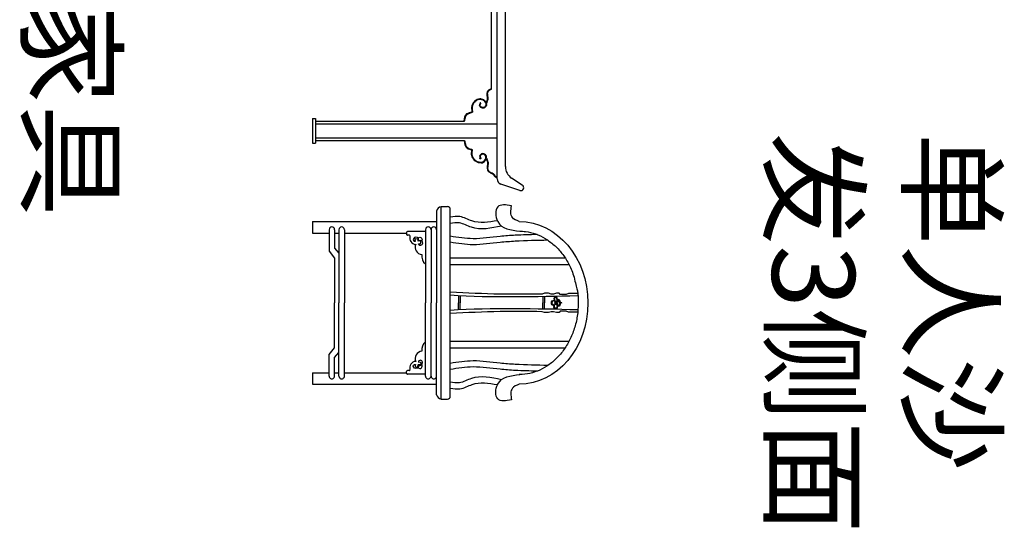
# Model space of a CAD drawing. Units: centimetres. Extents: x 1296 to 9162, y -111 to 1231.
# Drawn here: x 1495 to 1499, y 1114 to 1116 of the extents above; entities that cross this region are included whole.
import ezdxf

# ---------------------------------------------------------------- set-up
doc = ezdxf.new("R2010")
doc.units = ezdxf.units.CM
for name, color, linetype in [('FUR', 6, 'Continuous'), ('LIGHT', 2, 'Continuous'), ('TEXT', 3, 'Continuous')]:
    doc.layers.add(name, color=color, linetype=linetype)
doc.styles.get("Standard").update_dxf_attribs({"font": 'arial.ttf'})

# ---------------------------------------------------------------- blocks, each defined once
blk = doc.blocks.new('明式家具')
at = {"layer": 'FUR'}
for p, q in [((1215.5, 262.9), (1215.5, 229.6)), ((1282.5, 262.9), (1282.5, 229.6)), ((1085.6, -200), (1085.6, 216.9)), ((1110.1, -200), (1110.1, 231.4)), ((1215.5, 229.6), (1218.7, 221.4)), ((1218.7, 221.4), (1218.7, 198.7)), ((1282.5, 229.6), (1279.4, 221.4)), ((1279.4, 221.4), (1279.4, 198.7)), ((1388, -200), (1388, 231.4)), ((1412.4, -200), (1412.4, 216.9)), ((1218.7, 198.7), (1213.8, 195.4)), ((1213.8, 195.4), (1213.8, 185.6)), ((1213.8, 185.6), (1217.1, 174.3)), ((1279.4, 198.7), (1284.2, 195.4)), ((1284.2, 185.6), (1281, 174.3)), ((1284.2, 195.4), (1284.2, 185.6)), ((1217.1, 166.1), (1213.8, 156.4)), ((1213.8, 156.4), (1213.8, 141.7)), ((1217.1, 174.3), (1217.1, 166.1)), ((1281, 174.3), (1281, 166.1)), ((1281, 166.1), (1284.2, 156.4)), ((1284.2, 156.4), (1284.2, 141.7)), ((1213.8, 141.7), (1217.1, 133.6)), ((1226.3, 141.7), (1249, 141.7)), ((1226.5, 135.6), (1249, 135.6)), ((1271.7, 141.7), (1249, 141.7)), ((1271.6, 135.6), (1249, 135.6)), ((1284.2, 141.7), (1281, 133.6)), ((822.4, 61), (796.6, 22.9)), ((841.1, 52.8), (817.9, -16.9)), ((754.6, 0), (0, 0)), ((799.1, -30), (0, -30)), ((600, -690), (600, -30)), ((650, -690), (650, -30)), ((473, -50), (0, -50)), ((590, -690), (590, -150)), ((660, -690), (660, -148)), ((1223.4, -169.8), (1249, -169.8)), ((1223.7, -163.7), (1249, -163.7)), ((1274.3, -163.7), (1249, -163.7)), ((1274.7, -169.8), (1249, -169.8)), ((899.9, -232.8), (899.9, -210)), ((1588.1, -200), (909.9, -200)), ((1598.1, -232.8), (1598.1, -210)), ((1598.1, -232.8), (899.9, -232.8)), ((915.9, -250), (1249, -250)), ((953.7, -700), (953.7, -250)), ((1582.2, -250), (1249, -250)), ((1544.4, -700), (1544.4, -250)), ((983.7, -270), (1249, -270)), ((1514.4, -270), (1249, -270)), ((983.7, -290), (1249, -290)), ((990.6, -290), (990.6, -355.7)), ((1514.4, -290), (1249, -290)), ((1507.4, -290), (1507.4, -355.7)), ((1003.3, -349.2), (1003.3, -355.7)), ((1494.8, -349.2), (1494.8, -355.7)), ((993.6, -358.7), (1000.3, -358.7)), ((995.7, -584.3), (995.7, -358.7)), ((1504.4, -358.7), (1497.8, -358.7)), ((1502.4, -584.3), (1502.4, -358.7)), ((983.7, -584.3), (1249, -584.3)), ((983.7, -604.3), (1249, -604.3)), ((995.7, -620), (995.7, -604.3)), ((995.7, -620), (995.7, -604.3)), ((1050.8, -620), (1068.6, -604.3)), ((1514.4, -584.3), (1249, -584.3)), ((1514.4, -604.3), (1249, -604.3)), ((1447.2, -620), (1429.5, -604.3)), ((1502.4, -620), (1502.4, -604.3)), ((983.7, -620), (1050.8, -620)), ((983.7, -640), (1061.6, -640)), ((995.7, -700), (995.7, -640)), ((1061.6, -640), (1086.5, -620)), ((1086.5, -620), (1249, -620)), ((1411.6, -620), (1249, -620)), ((1436.5, -640), (1411.6, -620)), ((1514.4, -640), (1436.5, -640)), ((1514.4, -620), (1447.2, -620)), ((1502.4, -700), (1502.4, -640)), ((580, -690), (670, -690)), ((580, -700), (580, -690)), ((580, -700), (670, -700)), ((670, -700), (670, -690)), ((953.7, -700), (995.7, -700)), ((1502.4, -700), (1544.4, -700))]:
    blk.add_line(p, q, dxfattribs=at)
for points in [[(1241.5, 179.6, 0.513984), (1249, 169.1)], [(1256.5, 179.6, -0.513984), (1249, 169.1)], [(1258.9, 177, -0.412378), (1249, 167.1, -0.412378), (1239.1, 177)]]:
    blk.add_lwpolyline(points, format="xyb", dxfattribs=at)
for centre, radius, start, end in [((831.7, 56.9), 10.2, 336.0685, 156.0685), ((754.6, 50), 50, 270, 327.1589), ((799.1, -10), 20, 270, 339.8041), ((909.9, -210), 10, 90, 180), ((1588.1, -210), 10, 0, 90), ((921.9, -228.5), 22.3, 191.0884, 254.4871), ((983.7, -260), 10, 90, 270), ((1514.4, -260), 10, 270, 90), ((1576.2, -228.5), 22.3, 285.5129, 348.9116), ((983.7, -280), 10, 90, 270), ((1514.4, -280), 10, 270, 90), ((1046.8, -300.9), 26.7, 247.5853, 354.5957), ((1079.3, -267.8), 36.1, 260.6451, 322.1455), ((1418.8, -267.8), 36.1, 217.8545, 279.3549), ((1451.3, -300.9), 26.7, 185.4043, 292.4147), ((993.6, -355.7), 3, 180, 270), ((1000.3, -355.7), 3, 270, 0), ((1006.3, -349.2), 3, 73.4642, 180), ((1013.7, -324.3), 23, 253.4642, 356.6516), ((1484.4, -324.3), 23, 183.3484, 286.5358), ((1491.8, -349.2), 3, 0, 106.5358), ((1497.8, -355.7), 3, 180, 270), ((1504.4, -355.7), 3, 270, 0), ((983.7, -594.3), 10, 90, 270), ((1514.4, -594.3), 10, 270, 90), ((983.7, -630), 10, 90, 270), ((1514.4, -630), 10, 270, 90)]:
    blk.add_arc(centre, radius, start, end, dxfattribs=at)
at = {"layer": 'FUR', "extrusion": (0, 0, -1)}
blk.add_ellipse((1249, 50), major_axis=(295.4, 0), ratio=0.846403, start_param=3.141593, end_param=6.283185, dxfattribs=at)
at = {"layer": 'FUR'}
for points, knots in [([(988.9, 52.4), (989, 59.3), (989.5, 66.2), (992, 85.3), (995, 97.5), (1003.3, 121.4), (1008.8, 133.1), (1022.2, 155.6), (1030.1, 166.4), (1048.2, 186.9), (1058.4, 196.5), (1080.8, 214.1), (1093, 222.2), (1119, 236.3), (1132.9, 242.5), (1166.6, 252.6), (1188.1, 256.6), (1207.3, 262.3), (1222.9, 264.1), (1254.4, 265.1), (1270.1, 264.4), (1301.2, 260.8), (1316.6, 257.8), (1346.3, 249.5), (1360.7, 244.3), (1388.1, 231.8), (1401.1, 224.6), (1425.1, 208.4), (1436.3, 199.4), (1456.3, 180.1), (1465.3, 169.8), (1480.8, 148.1), (1487.4, 136.7), (1498, 113.4), (1502, 101.4), (1507.5, 77), (1509, 64.7), (1509.1, 51.6), (1509.1, 50.8), (1509.1, 50)], [3.153272, 3.153272, 3.153272, 3.153272, 3.252395, 3.252395, 3.430009, 3.430009, 3.607623, 3.607623, 3.785237, 3.785237, 3.962851, 3.962851, 4.140465, 4.140465, 4.318079, 4.318079, 4.495694, 4.495694, 4.673308, 4.673308, 4.850922, 4.850922, 5.028536, 5.028536, 5.20615, 5.20615, 5.383764, 5.383764, 5.561378, 5.561378, 5.738992, 5.738992, 5.916606, 5.916606, 6.094221, 6.094221, 6.271835, 6.271835, 6.283185, 6.283185, 6.283185, 6.283185]), ([(1238.2, 187.9), (1236.2, 187.6), (1235.8, 187.5), (1234.6, 187.3), (1233.9, 187.2), (1232.5, 186.8), (1231.9, 186.6), (1230.9, 186.2), (1230.5, 186), (1230, 185.6), (1229.8, 185.4), (1229.6, 185.1), (1229.5, 185), (1229.4, 184.8), (1229.4, 184.6), (1229.3, 184.2), (1229.3, 184), (1229.2, 183.3), (1229.3, 182.6), (1229.6, 181.4), (1229.9, 180.8), (1230.3, 180.1), (1230.5, 179.9), (1230.8, 179.5), (1230.9, 179.4), (1231.2, 179.2), (1231.3, 179.1), (1231.8, 178.8), (1232.1, 178.7), (1233, 178.5), (1233.4, 178.5), (1234.4, 178.5), (1235, 178.5), (1236.6, 178.6), (1237.7, 178.8), (1241.5, 179.6)], [0.009627, 0.009627, 0.009627, 0.009627, 1.004354, 1.004354, 3.013062, 3.013062, 5.067252, 5.067252, 7.121441, 7.121441, 8.498697, 8.498697, 9.432462, 9.432462, 10.369969, 10.369969, 11.307476, 11.307476, 13.550396, 13.550396, 15.793315, 15.793315, 16.835201, 16.835201, 17.82004, 17.82004, 18.804879, 18.804879, 20.557064, 20.557064, 22.309249, 22.309249, 24.061434, 24.061434, 27.014362, 27.014362, 27.014362, 27.014362]), ([(1249, 199), (1248.9, 198.8), (1248.8, 198.7), (1248.5, 198.3), (1248.3, 198.1), (1247.8, 197.8), (1247.5, 197.6), (1246.9, 197.3), (1246.7, 197.2), (1245.8, 197), (1245.2, 196.9), (1244.2, 196.7), (1243.7, 196.7), (1242.7, 196.7), (1242.3, 196.6), (1241.5, 196.5), (1241.2, 196.5), (1240.9, 196.3), (1240.8, 196.3), (1240.6, 196.2), (1240.5, 196.1), (1240.3, 195.9), (1240.1, 195.8), (1239.8, 195.3), (1239.6, 195), (1239.3, 194.3), (1239.2, 193.9), (1238.8, 192.5), (1238.6, 191.4), (1238.3, 190), (1238.3, 189.6), (1238.2, 187.9)], [4.895455, 4.895455, 4.895455, 4.895455, 5.28419, 5.28419, 5.89198, 5.89198, 6.523859, 6.523859, 7.155737, 7.155737, 8.506505, 8.506505, 9.857274, 9.857274, 11.208042, 11.208042, 12.55881, 12.55881, 13.284408, 13.284408, 14.010006, 14.010006, 15.448574, 15.448574, 16.887143, 16.887143, 18.325711, 18.325711, 21.305754, 21.305754, 22.128721, 22.128721, 22.128721, 22.128721]), ([(1249, 199), (1249.1, 198.8), (1249.3, 198.7), (1249.6, 198.3), (1249.8, 198.1), (1250.3, 197.8), (1250.6, 197.6), (1251.1, 197.3), (1251.4, 197.2), (1252.3, 197), (1252.8, 196.9), (1253.9, 196.7), (1254.4, 196.7), (1255.4, 196.7), (1255.8, 196.6), (1256.6, 196.5), (1256.9, 196.5), (1257.2, 196.3), (1257.3, 196.3), (1257.4, 196.2), (1257.5, 196.1), (1257.8, 195.9), (1257.9, 195.8), (1258.3, 195.3), (1258.4, 195), (1258.7, 194.3), (1258.9, 193.9), (1259.3, 192.5), (1259.5, 191.4), (1259.7, 190), (1259.8, 189.6), (1259.8, 187.9)], [4.895455, 4.895455, 4.895455, 4.895455, 5.28419, 5.28419, 5.89198, 5.89198, 6.523859, 6.523859, 7.155737, 7.155737, 8.506505, 8.506505, 9.857274, 9.857274, 11.208042, 11.208042, 12.55881, 12.55881, 13.284408, 13.284408, 14.010006, 14.010006, 15.448574, 15.448574, 16.887143, 16.887143, 18.325711, 18.325711, 21.305754, 21.305754, 22.128721, 22.128721, 22.128721, 22.128721]), ([(1259.8, 187.9), (1261.9, 187.6), (1262.3, 187.5), (1263.4, 187.3), (1264.2, 187.2), (1265.5, 186.8), (1266.1, 186.6), (1267.2, 186.2), (1267.6, 186), (1268.1, 185.6), (1268.3, 185.4), (1268.5, 185.1), (1268.5, 185), (1268.6, 184.8), (1268.7, 184.6), (1268.8, 184.2), (1268.8, 184), (1268.8, 183.3), (1268.7, 182.6), (1268.4, 181.4), (1268.2, 180.8), (1267.7, 180.1), (1267.6, 179.9), (1267.3, 179.5), (1267.2, 179.4), (1266.9, 179.2), (1266.7, 179.1), (1266.3, 178.8), (1265.9, 178.7), (1265.1, 178.5), (1264.6, 178.5), (1263.6, 178.5), (1263.1, 178.5), (1261.5, 178.6), (1260.4, 178.8), (1256.5, 179.6)], [0.009627, 0.009627, 0.009627, 0.009627, 1.004354, 1.004354, 3.013062, 3.013062, 5.067252, 5.067252, 7.121441, 7.121441, 8.498697, 8.498697, 9.432462, 9.432462, 10.369969, 10.369969, 11.307476, 11.307476, 13.550396, 13.550396, 15.793315, 15.793315, 16.835201, 16.835201, 17.82004, 17.82004, 18.804879, 18.804879, 20.557064, 20.557064, 22.309249, 22.309249, 24.061434, 24.061434, 27.014362, 27.014362, 27.014362, 27.014362]), ([(1021.9, 154.4), (1022.7, 114.9), (1024, 56.9), (1030.3, -33.5), (1043, -112.3), (1033.7, -172.4), (1029.2, -200)], [2.083751, 2.083751, 2.083751, 2.083751, 120.64166, 175.995838, 274.246768, 357.58909, 357.58909, 357.58909, 357.58909]), ([(1476.2, 154.4), (1475.3, 114.9), (1474.1, 56.9), (1467.8, -33.5), (1455, -112.3), (1464.4, -172.4), (1468.8, -200)], [2.083751, 2.083751, 2.083751, 2.083751, 120.64166, 175.995838, 274.246768, 357.58909, 357.58909, 357.58909, 357.58909]), ([(1001.2, 115.1), (1001.7, 88.7), (1002.9, 43.8), (1008.4, -33.5), (1021.1, -112.3), (1011.8, -172.4), (1007.4, -200)], [28.122199, 28.122199, 28.122199, 28.122199, 107.315148, 162.669326, 260.920256, 344.262568, 344.262568, 344.262568, 344.262568]), ([(1496.9, 115.1), (1496.3, 88.7), (1495.1, 43.8), (1489.7, -33.5), (1476.9, -112.3), (1486.3, -172.4), (1490.7, -200)], [28.122199, 28.122199, 28.122199, 28.122199, 107.315148, 162.669326, 260.920256, 344.262568, 344.262568, 344.262568, 344.262568]), ([(896.7, 22.1), (893.6, 1.9), (887.2, -39.6), (979.1, -33.7), (985.2, 19.3), (988.9, 52.4)], [0, 0, 0, 0, 50.074778, 103.155429, 190.85727, 190.85727, 190.85727, 190.85727]), ([(1601.3, 22.1), (1604.5, 1.9), (1610.9, -39.6), (1518.9, -33.7), (1512.8, 19.3), (1509.1, 52.4)], [0, 0, 0, 0, 50.074778, 103.155429, 190.85727, 190.85727, 190.85727, 190.85727]), ([(723.1, -69.1), (725.6, -67.5), (726.2, -67.3), (727.8, -66.5), (728.9, -66.1), (732.3, -64.7), (734.6, -63.9), (738, -63.1), (739, -62.9), (740.9, -62.7), (741.7, -62.6), (743.4, -62.6), (744.2, -62.6), (746.7, -62.8), (748.4, -63), (752.1, -63.5), (754.1, -63.8), (758, -64.3), (759.8, -64.4), (762.1, -64.2), (762.8, -64.1), (764.1, -63.8), (764.7, -63.6), (766.5, -63), (767.6, -62.4), (769.8, -60.8), (770.9, -59.9), (772.9, -57.6), (773.8, -56.3), (775.4, -53.5), (776, -52.1), (777.4, -49.2), (778.1, -47.7), (779.3, -45.6), (779.7, -44.9), (780.5, -43.8), (780.8, -43.4), (781.5, -42.6), (781.8, -42.3), (782.4, -41.7), (782.7, -41.4), (783.7, -40.5), (784.3, -40), (785.9, -38.9), (786.8, -38.3), (788.5, -37.1), (789.2, -36.6), (790, -35.8), (790.2, -35.6), (790.5, -35.2), (790.6, -35.1), (790.7, -34.8), (790.8, -34.7), (791, -34.3), (791.1, -34), (791.3, -33.3), (791.4, -32.9), (791.4, -31.7), (791.4, -31), (791.4, -30.2), (791.4, -30.2), (791.4, -30.1)], [0, 0, 0, 0, 1.67859, 1.67859, 5.035771, 5.035771, 11.750132, 11.750132, 14.571255, 14.571255, 16.832388, 16.832388, 19.093521, 19.093521, 23.615786, 23.615786, 29.45797, 29.45797, 35.300155, 35.300155, 37.637519, 37.637519, 39.974884, 39.974884, 44.649612, 44.649612, 49.324341, 49.324341, 53.999069, 53.999069, 57.725614, 57.725614, 61.45216, 61.45216, 63.196417, 63.196417, 64.390142, 64.390142, 65.403681, 65.403681, 66.41722, 66.41722, 68.444299, 68.444299, 71.445204, 71.445204, 74.446109, 74.446109, 75.557976, 75.557976, 76.250744, 76.250744, 76.943513, 76.943513, 78.214892, 78.214892, 79.486271, 79.486271, 80.757649, 80.757649, 80.778446, 80.778446, 80.778446, 80.778446]), ([(726, -69.9), (731, -67.3), (742.6, -62.1), (762.5, -69.3), (775.7, -60.1), (781.9, -42.2), (791.7, -38.7), (793.6, -33.6), (793.4, -30)], [0, 0, 0, 0, 15.789931, 35.790454, 54.060379, 64.692165, 75.736151, 80.778446, 80.778446, 80.778446, 80.778446]), ([(951, -29.1), (956.8, -60.7), (963.7, -107.9), (932, -160.8), (936.1, -188.2), (938.3, -200)], [7.544604, 7.544604, 7.544604, 7.544604, 100.001151, 146.451845, 181.569814, 181.569814, 181.569814, 181.569814]), ([(970.2, -14.2), (978.4, -51.6), (989.6, -104.8), (955.3, -162.2), (958.9, -188.9), (960.9, -200)], [2.561054, 2.561054, 2.561054, 2.561054, 111.924346, 158.37504, 191.432144, 191.432144, 191.432144, 191.432144]), ([(1527.9, -14.2), (1519.6, -51.6), (1508.5, -104.8), (1542.8, -162.2), (1539.2, -188.9), (1537.2, -200)], [2.561054, 2.561054, 2.561054, 2.561054, 111.924346, 158.37504, 191.432144, 191.432144, 191.432144, 191.432144]), ([(1547, -29.1), (1541.3, -60.7), (1534.3, -107.9), (1566.1, -160.8), (1561.9, -188.2), (1559.7, -200)], [7.544604, 7.544604, 7.544604, 7.544604, 100.001151, 146.451845, 181.569814, 181.569814, 181.569814, 181.569814]), ([(524, -69.9), (519, -67.3), (507.4, -62.1), (487.5, -69.3), (475.8, -61.1), (471.7, -51.9), (470.8, -50)], [0, 0, 0, 0, 15.789931, 35.790454, 54.060379, 59.016228, 59.016228, 59.016228, 59.016228]), ([(526.9, -69.1), (524.4, -67.5), (523.8, -67.3), (522.2, -66.5), (521.1, -66.1), (517.7, -64.7), (515.4, -63.9), (512, -63.1), (511, -62.9), (509.1, -62.7), (508.3, -62.6), (506.6, -62.6), (505.8, -62.6), (503.3, -62.8), (501.6, -63), (497.9, -63.5), (495.9, -63.8), (492, -64.3), (490.2, -64.4), (487.9, -64.2), (487.2, -64.1), (485.9, -63.8), (485.3, -63.6), (483.5, -63), (482.4, -62.4), (480.2, -60.8), (479.1, -59.9), (477.1, -57.6), (476.2, -56.3), (474.6, -53.5), (474, -52.1), (473.2, -50.4), (473.1, -50.2), (473, -50)], [0, 0, 0, 0, 1.67859, 1.67859, 5.035771, 5.035771, 11.750132, 11.750132, 14.571255, 14.571255, 16.832388, 16.832388, 19.093521, 19.093521, 23.615786, 23.615786, 29.45797, 29.45797, 35.300155, 35.300155, 37.637519, 37.637519, 39.974884, 39.974884, 44.649612, 44.649612, 49.324341, 49.324341, 53.999069, 53.999069, 57.725614, 57.725614, 58.277084, 58.277084, 58.277084, 58.277084]), ([(508.5, -87.3), (508.9, -81.3), (514.5, -75.2), (521.8, -70.8), (524, -69.9)], [129.701556, 129.701556, 129.701556, 129.701556, 148.524213, 156.138227, 156.138227, 156.138227, 156.138227]), ([(510.5, -87.5), (510.6, -87), (510.6, -86.6), (510.8, -85.3), (511.1, -84.5), (511.8, -82.5), (512.5, -81.3), (514.2, -79.1), (515.2, -78.1), (517, -76.5), (517.7, -76), (519, -75.1), (519.6, -74.6), (520.7, -73.9), (521.3, -73.5), (523.1, -72.5), (524.3, -71.9), (526.7, -71.1), (527.9, -70.9), (529.8, -70.8), (530.5, -70.8), (532, -71.1), (532.8, -71.3), (534.3, -72), (535.1, -72.4), (536.8, -73.7), (537.8, -74.6), (539.4, -76.7), (540, -77.9), (540.4, -79.5), (540.5, -79.9), (540.6, -80.8), (540.6, -81.2), (540.6, -82.6), (540.5, -83.5), (539.9, -85.3), (539.6, -86.1), (538.6, -87.9), (538, -88.7), (536.9, -89.8), (536.4, -90.2), (535.4, -90.9), (534.9, -91.2), (533.7, -91.7), (532.9, -91.8), (531.5, -91.9), (530.9, -91.8), (530, -91.5), (529.8, -91.4), (529.5, -91.2), (529.3, -91.1), (528.7, -90.7), (528.3, -90.4), (527.8, -90), (527.6, -89.9), (527.5, -89.8), (527.5, -89.7), (527.4, -89.7), (527.3, -89.6), (527.3, -89.6), (527.3, -89.6), (527.2, -89.5), (527.2, -89.5), (527.1, -89.4), (527.1, -89.4), (527, -89.4), (527, -89.4), (526.9, -89.3), (526.9, -89.3), (526.8, -89.3), (526.8, -89.2), (526.7, -89.2), (526.7, -89.2), (526.5, -89.1), (526.4, -89.1), (526.2, -89), (526.1, -89), (525.8, -89), (525.6, -89), (525.3, -89), (525.1, -89.1), (524.7, -89.3), (524.5, -89.4), (524.2, -89.8), (524.1, -89.9), (523.9, -90.3), (523.9, -90.5), (523.8, -90.8), (523.8, -90.9), (523.8, -91.1), (523.8, -91.2), (523.9, -91.5), (523.9, -91.6), (523.9, -91.7), (524, -91.8), (524, -91.9), (524, -91.9), (524.1, -92), (524.1, -92.1), (524.2, -92.1), (524.2, -92.2), (524.2, -92.2), (524.3, -92.3), (524.3, -92.3), (524.3, -92.4), (524.4, -92.4), (524.4, -92.5), (524.5, -92.5)], [129.701556, 129.701556, 129.701556, 129.701556, 131.322643, 131.322643, 134.564816, 134.564816, 139.745634, 139.745634, 144.926453, 144.926453, 147.872285, 147.872285, 150.168103, 150.168103, 152.463922, 152.463922, 157.055558, 157.055558, 161.647195, 161.647195, 164.739958, 164.739958, 167.832722, 167.832722, 170.925486, 170.925486, 175.730732, 175.730732, 180.535979, 180.535979, 182.314049, 182.314049, 184.092119, 184.092119, 187.648259, 187.648259, 191.204399, 191.204399, 195.11316, 195.11316, 197.767344, 197.767344, 200.421527, 200.421527, 204.099011, 204.099011, 207.776494, 207.776494, 208.833573, 208.833573, 209.890652, 209.890652, 212.081562, 212.081562, 213.140981, 213.140981, 213.396288, 213.396288, 213.906904, 213.906904, 214.1264, 214.1264, 214.565392, 214.565392, 214.768173, 214.768173, 214.885275, 214.885275, 214.984609, 214.984609, 215.062962, 215.062962, 215.125662, 215.125662, 215.188363, 215.188363, 215.229892, 215.229892, 215.263228, 215.263228, 215.290152, 215.290152, 215.317076, 215.317076, 215.344, 215.344, 215.370924, 215.370924, 215.397848, 215.397848, 215.424772, 215.424772, 215.48418, 215.48418, 215.543588, 215.543588, 215.602996, 215.602996, 215.738938, 215.738938, 215.87488, 215.87488, 216.158178, 216.158178, 216.441476, 216.441476, 216.805395, 216.805395, 216.805395, 216.805395]), ([(526.9, -69.1), (528.5, -68.7), (534.9, -68.5), (545.9, -78.2), (539.4, -93), (529.4, -94.9), (525.2, -90.3), (524.5, -92.5)], [159.45086, 159.45086, 159.45086, 159.45086, 164.857702, 180.84326, 197.291104, 208.465754, 216.805395, 216.805395, 216.805395, 216.805395]), ([(723.1, -69.1), (721.5, -68.7), (715.1, -68.5), (704.1, -78.2), (710.6, -93), (720.6, -94.9), (724.8, -90.3), (725.5, -92.5)], [159.45086, 159.45086, 159.45086, 159.45086, 164.857702, 180.84326, 197.291104, 208.465754, 216.805395, 216.805395, 216.805395, 216.805395]), ([(739.5, -87.5), (739.4, -87), (739.4, -86.6), (739.2, -85.3), (738.9, -84.5), (738.2, -82.5), (737.5, -81.3), (735.8, -79.1), (734.8, -78.1), (733, -76.5), (732.3, -76), (731, -75.1), (730.4, -74.6), (729.3, -73.9), (728.7, -73.5), (726.9, -72.5), (725.7, -71.9), (723.3, -71.1), (722.1, -70.9), (720.2, -70.8), (719.5, -70.8), (718, -71.1), (717.2, -71.3), (715.7, -72), (714.9, -72.4), (713.2, -73.7), (712.2, -74.6), (710.6, -76.7), (710, -77.9), (709.6, -79.5), (709.5, -79.9), (709.4, -80.8), (709.4, -81.2), (709.4, -82.6), (709.5, -83.5), (710.1, -85.3), (710.4, -86.1), (711.4, -87.9), (712, -88.7), (713.1, -89.8), (713.6, -90.2), (714.6, -90.9), (715.1, -91.2), (716.3, -91.7), (717.1, -91.8), (718.5, -91.9), (719.1, -91.8), (720, -91.5), (720.2, -91.4), (720.5, -91.2), (720.7, -91.1), (721.3, -90.7), (721.7, -90.4), (722.2, -90), (722.4, -89.9), (722.5, -89.8), (722.5, -89.7), (722.6, -89.7), (722.7, -89.6), (722.7, -89.6), (722.7, -89.6), (722.8, -89.5), (722.8, -89.5), (722.9, -89.4), (722.9, -89.4), (723, -89.4), (723, -89.4), (723.1, -89.3), (723.1, -89.3), (723.2, -89.3), (723.2, -89.2), (723.3, -89.2), (723.3, -89.2), (723.5, -89.1), (723.6, -89.1), (723.8, -89), (723.9, -89), (724.2, -89), (724.4, -89), (724.7, -89), (724.9, -89.1), (725.3, -89.3), (725.5, -89.4), (725.8, -89.8), (725.9, -89.9), (726.1, -90.3), (726.1, -90.5), (726.2, -90.8), (726.2, -90.9), (726.2, -91.1), (726.2, -91.2), (726.1, -91.5), (726.1, -91.6), (726.1, -91.7), (726, -91.8), (726, -91.9), (726, -91.9), (725.9, -92), (725.9, -92.1), (725.8, -92.1), (725.8, -92.2), (725.8, -92.2), (725.7, -92.3), (725.7, -92.3), (725.7, -92.4), (725.6, -92.4), (725.6, -92.5), (725.5, -92.5)], [129.701556, 129.701556, 129.701556, 129.701556, 131.322643, 131.322643, 134.564816, 134.564816, 139.745634, 139.745634, 144.926453, 144.926453, 147.872285, 147.872285, 150.168103, 150.168103, 152.463922, 152.463922, 157.055558, 157.055558, 161.647195, 161.647195, 164.739958, 164.739958, 167.832722, 167.832722, 170.925486, 170.925486, 175.730732, 175.730732, 180.535979, 180.535979, 182.314049, 182.314049, 184.092119, 184.092119, 187.648259, 187.648259, 191.204399, 191.204399, 195.11316, 195.11316, 197.767344, 197.767344, 200.421527, 200.421527, 204.099011, 204.099011, 207.776494, 207.776494, 208.833573, 208.833573, 209.890652, 209.890652, 212.081562, 212.081562, 213.140981, 213.140981, 213.396288, 213.396288, 213.906904, 213.906904, 214.1264, 214.1264, 214.565392, 214.565392, 214.768173, 214.768173, 214.885275, 214.885275, 214.984609, 214.984609, 215.062962, 215.062962, 215.125662, 215.125662, 215.188363, 215.188363, 215.229892, 215.229892, 215.263228, 215.263228, 215.290152, 215.290152, 215.317076, 215.317076, 215.344, 215.344, 215.370924, 215.370924, 215.397848, 215.397848, 215.424772, 215.424772, 215.48418, 215.48418, 215.543588, 215.543588, 215.602996, 215.602996, 215.738938, 215.738938, 215.87488, 215.87488, 216.158178, 216.158178, 216.441476, 216.441476, 216.805395, 216.805395, 216.805395, 216.805395]), ([(741.5, -87.3), (741.1, -81.3), (735.5, -75.2), (728.2, -70.8), (726, -69.9)], [129.701556, 129.701556, 129.701556, 129.701556, 148.524213, 156.138227, 156.138227, 156.138227, 156.138227]), ([(510.5, -87.3), (510.6, -87.8), (510.6, -88.3), (510.6, -89.8), (510.6, -90.8), (510.7, -93), (510.9, -94.2), (511.1, -96), (511.3, -96.7), (511.6, -98), (511.8, -98.6), (512.5, -100.6), (513.1, -101.9), (515.5, -106.1), (517.8, -108.9), (521.7, -112.5), (523, -113.6), (525.5, -115.4), (526.8, -116.3), (529.5, -117.8), (530.9, -118.4), (533.2, -119.2), (534, -119.5), (535.7, -119.9), (536.6, -120), (539.2, -120.4), (541, -120.5), (546.4, -120.4), (550.1, -119.9), (554.3, -119.3), (554.7, -119.2), (556.8, -118.9)], [0, 0, 0, 0, 1.674752, 1.674752, 5.024255, 5.024255, 9.160765, 9.160765, 11.684248, 11.684248, 14.207731, 14.207731, 19.254696, 19.254696, 31.581449, 31.581449, 37.001652, 37.001652, 42.421854, 42.421854, 47.848458, 47.848458, 51.057964, 51.057964, 54.26747, 54.26747, 60.686483, 60.686483, 73.088182, 73.088182, 74.345414, 74.345414, 74.345414, 74.345414]), ([(739.5, -87.3), (739.4, -87.8), (739.4, -88.3), (739.4, -89.8), (739.4, -90.8), (739.3, -93), (739.1, -94.2), (738.9, -96), (738.7, -96.7), (738.4, -98), (738.2, -98.6), (737.5, -100.6), (736.9, -101.9), (734.5, -106.1), (732.2, -108.9), (728.3, -112.5), (727, -113.6), (724.5, -115.4), (723.2, -116.3), (720.5, -117.8), (719.1, -118.4), (716.8, -119.2), (716, -119.5), (714.3, -119.9), (713.4, -120), (710.8, -120.4), (709, -120.5), (703.6, -120.4), (699.9, -119.9), (695.7, -119.3), (695.3, -119.2), (693.2, -118.9)], [0, 0, 0, 0, 1.674752, 1.674752, 5.024255, 5.024255, 9.160765, 9.160765, 11.684248, 11.684248, 14.207731, 14.207731, 19.254696, 19.254696, 31.581449, 31.581449, 37.001652, 37.001652, 42.421854, 42.421854, 47.848458, 47.848458, 51.057964, 51.057964, 54.26747, 54.26747, 60.686483, 60.686483, 73.088182, 73.088182, 74.345414, 74.345414, 74.345414, 74.345414]), ([(590, -150), (579, -148.3), (561.4, -145.5), (557.6, -127.1), (555.5, -121.2)], [0, 0, 0, 0, 33.161939, 53.015868, 53.015868, 53.015868, 53.015868]), ([(590, -148), (589.4, -147.9), (588.8, -147.8), (586.9, -147.5), (585.6, -147.3), (581.6, -146.6), (579.1, -146), (574.3, -144.6), (572.1, -143.8), (568.6, -141.9), (567.2, -141), (565.3, -139.2), (564.7, -138.4), (563.6, -136.9), (563.1, -136.1), (562.2, -134.4), (561.8, -133.5), (560.6, -130.6), (559.9, -128.4), (558.7, -124.5), (558.1, -122.8), (556.8, -118.9)], [0.312523, 0.312523, 0.312523, 0.312523, 2.057644, 2.057644, 6.172931, 6.172931, 14.403505, 14.403505, 22.634079, 22.634079, 29.126394, 29.126394, 32.970972, 32.970972, 36.405399, 36.405399, 39.839825, 39.839825, 46.992855, 46.992855, 52.295438, 52.295438, 52.295438, 52.295438]), ([(660, -148), (660.6, -147.9), (661.2, -147.8), (663.1, -147.5), (664.4, -147.3), (668.4, -146.6), (670.9, -146), (675.7, -144.6), (677.9, -143.8), (681.4, -141.9), (682.8, -141), (684.7, -139.2), (685.3, -138.4), (686.4, -136.9), (686.9, -136.1), (687.8, -134.4), (688.2, -133.5), (689.4, -130.6), (690.1, -128.4), (691.3, -124.5), (691.9, -122.8), (693.2, -118.9)], [0.312523, 0.312523, 0.312523, 0.312523, 2.057644, 2.057644, 6.172931, 6.172931, 14.403505, 14.403505, 22.634079, 22.634079, 29.126394, 29.126394, 32.970972, 32.970972, 36.405399, 36.405399, 39.839825, 39.839825, 46.992855, 46.992855, 52.295438, 52.295438, 52.295438, 52.295438]), ([(660, -150), (671, -148.3), (688.6, -145.5), (692.4, -127.1), (694.5, -121.2)], [0, 0, 0, 0, 33.161939, 53.015868, 53.015868, 53.015868, 53.015868])]:
    blk.add_open_spline(points, degree=3, knots=knots, dxfattribs=at)
for points in [[(1223.4, 263.7), (1227.4, 109), (1231.4, -45.8), (1221.7, -200)], [(1274.6, 263.7), (1270.6, 109), (1266.7, -45.8), (1276.4, -200)]]:
    blk.add_open_spline(points, degree=3, dxfattribs=at)
for points in [[(1236.2, 189.6), (1227.6, 185.6), (1229.3, 178.1), (1239.1, 177)], [(1248.9, 205.1), (1246.6, 199.4), (1240.3, 198.2), (1236.2, 189.6)], [(1249.2, 205.1), (1251.5, 199.4), (1257.8, 198.2), (1261.8, 189.6)], [(1261.8, 189.6), (1270.4, 185.6), (1268.7, 178.1), (1258.9, 177)], [(1217.1, 133.6), (1217.5, -19.3), (1210.2, -200)], [(1281, 133.6), (1280.6, -19.3), (1287.9, -200)], [(953.7, 50), (939.2, 25.5), (896.7, 22.1)], [(1544.4, 50), (1558.9, 25.5), (1601.3, 22.1)], [(508.5, -87.3), (509.4, -97.5), (520.2, -113.8), (534.3, -121.6), (555.5, -121.2)], [(741.5, -87.3), (740.6, -97.5), (729.8, -113.8), (715.7, -121.6), (694.5, -121.2)], [(1014.1, -316.9), (1010.8, -311), (1013.7, -304.5), (1023.7, -303.9), (1024.2, -304.3)], [(1483.9, -316.9), (1487.3, -311), (1484.4, -304.5), (1474.3, -303.9), (1473.9, -304.3)]]:
    blk.add_spline(points, degree=3, dxfattribs=at)
for points, start_tangent, end_tangent in [([(1241.5, 189.5), (1245.3, 189.7), (1247.9, 188.3), (1247.7, 189.1), (1247, 189.8), (1244.7, 190.8), (1239.4, 189.3), (1239.9, 189.3), (1241.5, 189.5)], (0.548692, 0.836024), (0.548692, 0.836024)), ([(1247.5, 184.6), (1245.9, 187.2), (1241.3, 185.5), (1242.9, 184.6), (1244.6, 180.8), (1245.2, 179.1), (1247.3, 179.5), (1247.5, 184.6)], (0.333179, 0.942864), (0.333179, 0.942864)), ([(1250.6, 184.6), (1252.2, 187.2), (1256.7, 185.5), (1255.2, 184.6), (1253.5, 180.8), (1252.9, 179.1), (1250.8, 179.5), (1250.6, 184.6)], (-0.333179, 0.942864), (-0.333179, 0.942864)), ([(1256.5, 189.5), (1252.8, 189.7), (1250.2, 188.3), (1250.4, 189.1), (1251.1, 189.8), (1253.4, 190.8), (1258.6, 189.3), (1258.1, 189.3), (1256.5, 189.5)], (-0.548692, 0.836024), (-0.548692, 0.836024)), ([(1018, -326.8), (1022.6, -327.4), (1025.3, -326.6), (1025.1, -330.5), (1019.7, -334.3), (1012.2, -329.5), (1012.4, -319.6), (1017.6, -315.5), (1025.4, -315.8), (1019.7, -317.3), (1016.2, -320.3), (1017.3, -326.1), (1018, -326.8)], (0.728561, -0.684981), (0.728561, -0.684981)), ([(1032.9, -307.8), (1034.6, -312.1), (1034.5, -314.9), (1038.3, -313.8), (1040.6, -307.6), (1034.1, -301.5), (1024.5, -304), (1021.8, -310), (1024.1, -317.4), (1024.1, -311.7), (1026.2, -307.6), (1032.1, -307.2), (1032.9, -307.8)], (0.839626, -0.543165), (0.839626, -0.543165)), ([(1465.2, -307.8), (1463.5, -312.1), (1463.5, -314.9), (1459.8, -313.8), (1457.4, -307.6), (1463.9, -301.5), (1473.5, -304), (1476.2, -310), (1473.9, -317.4), (1474, -311.7), (1471.9, -307.6), (1465.9, -307.2), (1465.2, -307.8)], (-0.839626, -0.543165), (-0.839626, -0.543165)), ([(1480.1, -326.8), (1475.4, -327.4), (1472.7, -326.6), (1472.9, -330.5), (1478.4, -334.3), (1485.9, -329.5), (1485.7, -319.6), (1480.5, -315.5), (1472.7, -315.8), (1478.4, -317.3), (1481.9, -320.3), (1480.8, -326.1), (1480.1, -326.8)], (-0.728561, -0.684981), (-0.728561, -0.684981))]:
    blk.add_spline(points, degree=3, dxfattribs=dict(at, start_tangent=start_tangent, end_tangent=end_tangent))

msp = doc.modelspace()

# ---------------------------------------------------------------- block references
at = {"layer": 'LIGHT', "xscale": 0.001, "yscale": 0.001, "zscale": 0.001, "rotation": 270}
msp.add_blockref('明式家具', (1497.2434, 1116.14531), dxfattribs=at)

# ---------------------------------------------------------------- texts
at = {"layer": 'TEXT', "char_height": 0.3, "attachment_point": 1, "rotation": 270}
for s, insert in [('\\f仿宋_GB2312|b0|i0|c134|p49;明式家具', (1495.81534, 1116.84497)), ('\\f仿宋_GB2312|b0|i0|c134|p49;单人沙\\P发3侧面', (1499.01274, 1115.51447))]:
    msp.add_mtext(s, dxfattribs=dict(at, insert=insert))

doc.saveas('drawing.dxf')
